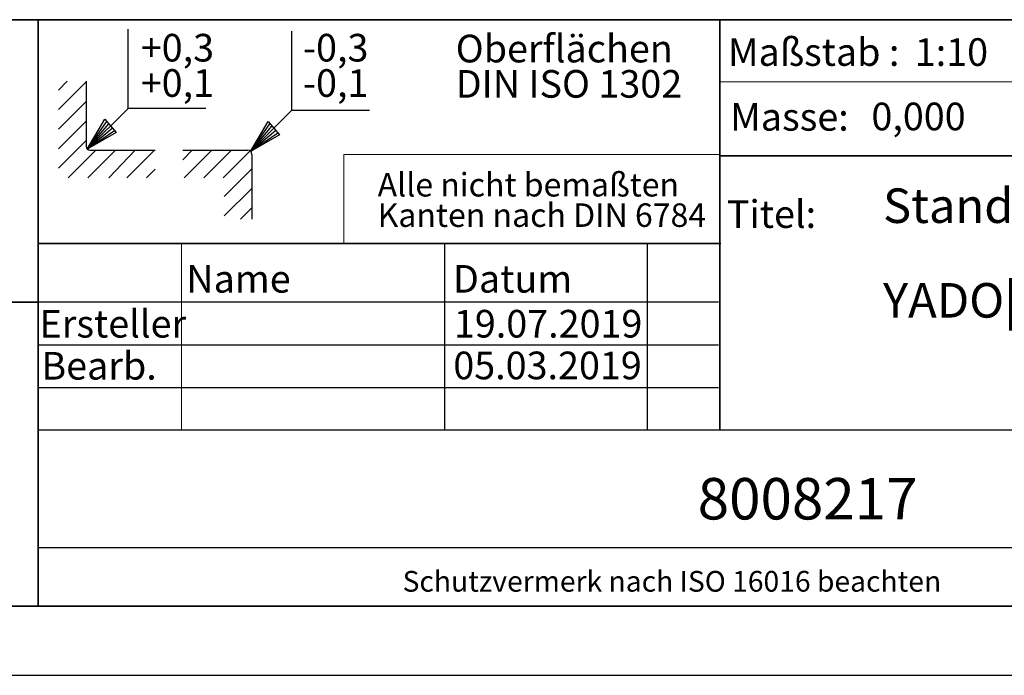
# Paper-space layout 'Blatt1' of a CAD drawing. Units: millimetres. Extents: x 0 to 4200, y 0 to 2970.
# Drawn here: x 2760 to 3472, y 0 to 475 of the extents above; entities that cross this region are included whole.
import ezdxf

# ---------------------------------------------------------------- set-up
doc = ezdxf.new("R2010")
doc.units = ezdxf.units.MM
doc.layers.add('1', color=7, linetype='Continuous')
doc.layers.add('61', color=7, linetype='Continuous')
doc.styles.add('SLDTEXTSTYLE0', font='TXT', dxfattribs={"width": 0.75})
doc.styles.add('SLDTEXTSTYLE1', font='TXT', dxfattribs={"width": 0.605})

# ---------------------------------------------------------------- blocks, each defined once
blk = doc.blocks.new('SW_NOTE_0')
at = {"layer": '1', "color": 0, "ltscale": 10, "char_height": 17, "attachment_point": 1, "style": 'SLDTEXTSTYLE0'}
for s, insert in [('Alle nicht bemaßten', (0, 21.91)), ('Kanten nach DIN 6784', (0, -0.09))]:
    blk.add_mtext(s, dxfattribs=dict(at, insert=insert))
blk = doc.blocks.new('SW_NOTE_1')
at = {"layer": '1', "color": 0, "ltscale": 10, "char_height": 20, "attachment_point": 1, "style": 'SLDTEXTSTYLE0'}
for s, insert in [('+0,3', (0, 25.78)), ('+0,1', (0, 0.23))]:
    blk.add_mtext(s, dxfattribs=dict(at, insert=insert))
blk = doc.blocks.new('SW_NOTE_2')
at = {"layer": '1', "color": 0, "ltscale": 10, "char_height": 20, "attachment_point": 1, "style": 'SLDTEXTSTYLE0'}
for s, insert in [('Oberflächen', (0, 25.78)), ('DIN ISO 1302', (0, 0.23))]:
    blk.add_mtext(s, dxfattribs=dict(at, insert=insert))
blk = doc.blocks.new('SW_NOTE_4')
at = {"layer": '1', "color": 0, "ltscale": 10, "char_height": 20, "attachment_point": 1, "style": 'SLDTEXTSTYLE0'}
for s, insert in [('-0,3', (0, 25.78)), ('-0,1', (0, 0.23))]:
    blk.add_mtext(s, dxfattribs=dict(at, insert=insert))

psp = doc.layouts.new('Blatt1')

# ---------------------------------------------------------------- linework, layer by layer
at = {"color": 7, "linetype": 'Continuous', "lineweight": 35, "ltscale": 10}
psp.add_line((2280, 474.539), (4150, 474.539), dxfattribs=at)
at = {"layer": '1', "lineweight": 35, "ltscale": 10}
for p, q in [((2772.924, 50), (2772.924, 474.539)), ((3266, 376.077), (4150, 376.077)), ((2772.924, 269.961), (2280, 269.961))]:
    psp.add_line(p, q, dxfattribs=at)
at = {"layer": '1', "color": 7, "lineweight": 35, "ltscale": 10}
for p, q in [((3266, 474.539), (3266, 177.499)), ((3266.645, 312.59), (2772.924, 312.59))]:
    psp.add_line(p, q, dxfattribs=at)
at = {"layer": '1', "color": 7, "linetype": 'Continuous', "ltscale": 10}
for p, q in [((2837.905, 410.324), (2837.905, 467.636)), ((2956.289, 408.951), (2956.289, 466.263)), ((2793.949, 430.064), (2787.492, 423.607)), ((2807.492, 429.465), (2787.492, 409.465)), ((2807.492, 430.064), (2807.492, 383.064)), ((2807.492, 415.323), (2787.492, 395.323)), ((2808.448, 380.868), (2838.17, 410.589)), ((2838.17, 410.589), (2894.08, 410.589)), ((2926.567, 379.23), (2956.289, 408.951)), ((2956.289, 408.951), (3012.642, 408.951)), ((2807.492, 401.181), (2787.492, 381.181)), ((2807.492, 387.039), (2787.492, 367.039)), ((2814.659, 380.064), (2794.659, 360.064)), ((2828.801, 380.064), (2808.801, 360.064)), ((2810.492, 380.064), (2857.492, 380.064)), ((2842.944, 380.064), (2823.906, 360.064)), ((2857.086, 380.064), (2837.086, 360.064)), ((2884.378, 380.064), (2877.492, 373.178)), ((2877.492, 380.064), (2924.492, 380.064)), ((2898.52, 380.064), (2878.52, 360.064)), ((2912.662, 380.064), (2892.662, 360.064)), ((2926.241, 379.501), (2906.804, 360.064)), ((2927.492, 377.064), (2927.492, 330.064)), ((2857.492, 366.328), (2851.228, 360.064)), ((2927.492, 366.61), (2907.492, 346.61)), ((2927.492, 352.467), (2907.492, 332.467)), ((2927.492, 338.325), (2919.231, 330.064))]:
    psp.add_line(p, q, dxfattribs=at)
at = {"layer": '1', "lineweight": 18, "ltscale": 10}
for p, q in [((3266, 429.465), (4150, 429.465)), ((2994.018, 312.59), (2994.018, 377.064)), ((2994.018, 377.064), (3266, 377.064)), ((2876.569, 312.59), (2876.569, 177.499))]:
    psp.add_line(p, q, dxfattribs=at)
at = {"layer": '1', "color": 7, "ltscale": 10}
for p, q in [((2808.448, 380.868), (2821.114, 402.5)), ((2808.448, 380.868), (2822.454, 400.899)), ((2808.448, 380.868), (2823.906, 399.165)), ((2821.114, 402.5), (2829.266, 392.763)), ((2926.567, 379.23), (2939.233, 400.862)), ((2926.567, 379.23), (2940.573, 399.261)), ((2939.233, 400.862), (2947.385, 391.125)), ((2808.448, 380.868), (2826.493, 396.076)), ((2808.448, 380.868), (2828.038, 394.23)), ((2829.266, 392.763), (2808.448, 380.868)), ((2926.567, 379.23), (2942.025, 397.527)), ((2926.567, 379.23), (2944.612, 394.438)), ((2926.567, 379.23), (2946.157, 392.592)), ((2947.385, 391.125), (2926.567, 379.23)), ((3066.888, 312.724), (3066.888, 177.499)), ((3213.374, 312.59), (3213.374, 177.499)), ((3264.924, 269.961), (2772.924, 269.961)), ((3264.924, 238.961), (2772.924, 238.961)), ((3264.924, 207.961), (2772.924, 207.961)), ((2772.924, 92.5), (4150, 92.5))]:
    psp.add_line(p, q, dxfattribs=at)
at = {"layer": '1', "color": 7, "lineweight": 25, "ltscale": 10}
psp.add_line((4150, 177.499), (2772.924, 177.499), dxfattribs=at)
at = {"layer": '1', "color": 7, "linetype": 'Continuous', "lineweight": 35, "ltscale": 10}
psp.add_line((2280, 50), (4150, 50), dxfattribs=at)
psp.add_line((2280, 50), (4150, 50), dxfattribs=at)
psp.add_line((2280, 50), (4150, 50), dxfattribs=at)
psp.add_line((2280, 50), (4150, 50), dxfattribs=at)
at = {"layer": '1', "color": 7, "linetype": 'Continuous', "ltscale": 10}
for centre, start, end in [((2810.492, 383.064), 180, 270), ((2924.492, 377.064), 0, 90)]:
    psp.add_arc(centre, 3, start, end, dxfattribs=at)
at = {"layer": '61', "color": 7, "linetype": 'Continuous', "lineweight": 35, "ltscale": 10}
psp.add_line((50, 50), (4150, 50), dxfattribs=at)
at = {"layer": '61', "ltscale": 10}
psp.add_line((0, 0), (4200, 0), dxfattribs=at)

# ---------------------------------------------------------------- block references
at = {"layer": '1', "ltscale": 10}
for name, p in [('SW_NOTE_1', (2847.092, 438.465)), ('SW_NOTE_4', (2964.424, 438.465)), ('SW_NOTE_2', (3074.926, 437.842)), ('SW_NOTE_0', (3018.432, 341.654))]:
    psp.add_blockref(name, p, dxfattribs=at)

# ---------------------------------------------------------------- texts
at = {"layer": '1', "ltscale": 10, "attachment_point": 1, "style": 'SLDTEXTSTYLE1'}
for s, insert, char_height in [('Maßstab :', (3271.831, 461.11), 20), ('1:10', (3406.985, 461.11), 20), ('Masse:', (3273.459, 414.189), 20), ('0,000', (3375.624, 414.502), 20), ('Standardisierte Wärmeübergabestation FL', (3384.044, 352.41), 25), ('Titel:', (3271.027, 343.853), 20), ('Name', (2880.073, 296.963), 20), ('Datum', (3072.938, 296.963), 20), ('YADO|COMFORT 1I-1H-1DD 65KW', (3384.044, 283.895), 25), ('Ersteller', (2773.888, 264.46), 20), ('19.07.2019', (3073.614, 264.471), 20), ('Bearb.', (2775.224, 234.04), 20), ('05.03.2019', (3073.179, 234.287), 20), ('8008217', (3249.961, 142.802), 30), ('Schutzvermerk nach ISO 16016 beachten', (3036.484, 75.541), 15)]:
    psp.add_mtext(s, dxfattribs=dict(at, insert=insert, char_height=char_height))

doc.saveas('drawing.dxf')
